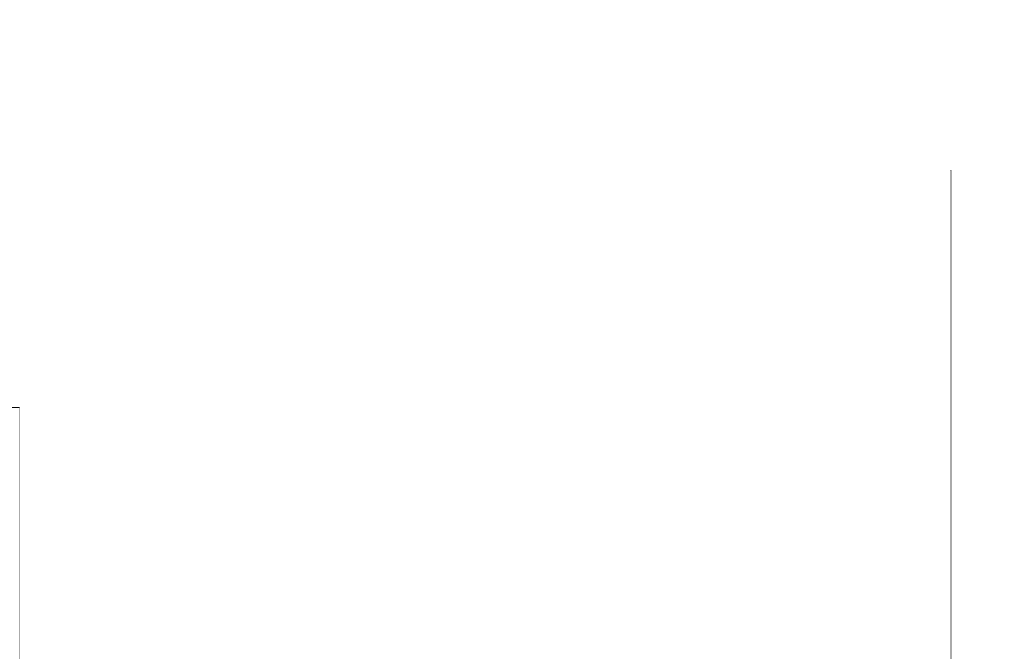
# Model space of a CAD drawing. Units: millimetres. Extents: x 0 to 3356, y 0 to 2373.
# Drawn here: x 1159 to 1289, y 1612 to 1696 of the extents above; entities that cross this region are included whole.
import ezdxf

# ---------------------------------------------------------------- set-up
doc = ezdxf.new("R2010")
doc.units = ezdxf.units.MM
doc.header["$LTSCALE"] = 70
doc.layers.get('0').update_dxf_attribs({"linetype": 'CONTINUOUS', "lineweight": 30})
doc.layers.get('DEFPOINTS').update_dxf_attribs({"linetype": 'CONTINUOUS'})
for name, color, linetype, lineweight in [('DIMENSION LINE', 2, 'CONTINUOUS', 13), ('OUTLINE', 3, 'CONTINUOUS', 20), ('외형선', 3, 'CONTINUOUS', 20)]:
    doc.layers.add(name, color=color, linetype=linetype, lineweight=lineweight)
doc.styles.get("Standard").update_dxf_attribs({"font": 'romans.shx', "width": 0.8, "bigfont": 'whgtxt.shx'})
doc.dimstyles.get("Standard").update_dxf_attribs({"dimtxt": 3, "dimasz": 3, "dimexe": 1, "dimexo": 1, "dimgap": 1, "dimtad": 1, "dimdec": 1, "dimdsep": 46, "dimtxsty": 'Standard', "dimblk": 'OPEN', "dimcen": 0, "dimclrd": 2, "dimclre": 2, "dimclrt": 256, "dimadec": 1, "dimazin": 2, "dimtfac": 1, "dimtdec": 1, "dimtmove": 0, "dimatfit": 3, "dimldrblk": 'OPEN', "dimfxl": 1, "dimtolj": 1, "dimtzin": 0, "dimlwd": 9, "dimlwe": 9, "dimarcsym": 0})

# ---------------------------------------------------------------- blocks, each defined once
blk = doc.blocks.new('A$Cb11713f4')
at = {"layer": '외형선'}
for p, q in [((28, 538.69), (3, 538.69)), ((28, 537.47), (28, 538.69)), ((28, 537.47), (3, 537.47)), ((28, 535.54), (28, 537.47)), ((3, 535.17), (3, 535.54)), ((28, 535.54), (3, 535.54)), ((28, 535), (3, 535)), ((28, 533.07), (28, 535)), ((3, 531.44), (3, 533.07)), ((28, 533.07), (3, 533.07)), ((28, 531.26), (3, 531.26)), ((28, 529.33), (28, 531.26)), ((41, 531.18), (40.74, 531.59)), ((3, 526.4), (3, 529.33)), ((28, 529.33), (3, 529.33)), ((28, 526.22), (3, 526.22)), ((28, 524.29), (28, 526.22)), ((3, 524.85), (0, 524.85)), ((3, 519.99), (3, 524.29)), ((28, 524.29), (3, 524.29)), ((43, 522.47), (43, 523.69)), ((43, 520), (43, 522.47)), ((28, 519.82), (3, 519.82)), ((28, 517.88), (28, 519.82)), ((43, 516.26), (43, 520)), ((3, 517.88), (3, 512.14)), ((28, 517.88), (3, 517.88)), ((43, 511.22), (43, 516.26)), ((43.27, 515.36), (43.05, 516.11)), ((66.19, 513.85), (44.96, 513.85)), ((66.19, 499.69), (66.19, 513.85)), ((46, 513.66), (46, 513.59)), ((84.96, 499.69), (69.39, 512.69)), ((69.39, 499.69), (69.39, 512.69)), ((28, 511.97), (3, 511.97)), ((28, 510.02), (28, 511.97)), ((43, 504.82), (43, 511.22)), ((46, 511.97), (46, 511.74)), ((3, 510.02), (3, 485.15)), ((28, 510.02), (3, 510.02)), ((46, 508.47), (46, 508.09)), ((41, 504.45), (41, 504.88)), ((43, 496.97), (43, 504.82)), ((46, 503.08), (46, 502.54)), ((43.52, 499.69), (43.11, 499.69)), ((43.17, 499.53), (43.52, 499.69)), ((91, 499.69), (43.52, 499.69)), ((91, 499.69), (91, 484.9)), ((94, 496.98), (91, 499.69)), ((41, 475.84), (41, 497.02)), ((43, 475.17), (43, 496.97)), ((46, 496.88), (46, 497.71)), ((94, 496.98), (94, 482.18))]:
    blk.add_line(p, q, dxfattribs=at)
for centre, radius, start, end in [((42.76, 521.71), 0.797, 72.3063, 90.5579), ((42.55, 517.95), 2.09, 77.5075, 91.2367), ((46, 516.66), 3, 180.0217, 270.0217), ((46, 516.59), 3, 180.0303, 270.0303), ((42.16, 510.31), 6.01, 82.0061, 90.6269), ((45.99, 514.96), 2.99, 180.2219, 270.2201), ((45.99, 514.73), 2.99, 180.2484, 270.2463), ((66.19, 508.85), 5, 50.1617, 90), ((41.74, 499.3), 11.99, 83.9453, 90.9546), ((45.97, 511.44), 2.97, 180.6442, 270.63), ((45.97, 511.06), 2.97, 180.6906, 270.6744), ((45.94, 506.02), 2.94, 181.3182, 271.2601), ((41.5, 488.36), 16.52, 84.7888, 91.7328), ((45.93, 505.47), 2.93, 181.3881, 271.3239), ((45.87, 500.58), 2.87, 182.9521, 272.6753), ((45.87, 499.75), 2.87, 182.9521, 272.6753), ((41.5, 477.62), 19.4, 85.5654, 91.4756)]:
    blk.add_arc(centre, radius, start, end, dxfattribs=at)
for points, knots in [([(3, 536.77), (3, 536.82), (3, 536.92), (3, 537.07), (3, 537.21), (3, 537.35), (3, 537.57), (3, 537.84), (3, 538.14), (3, 538.39), (3, 538.55), (3, 538.64), (3, 538.69), (3, 538.69), (3, 538.69)], [0, 0, 0, 0, 0.048375, 0.096369, 0.144244, 0.192265, 0.240695, 0.370286, 0.500047, 0.629637, 0.759398, 0.839765, 0.919556, 1, 1, 1, 1]), ([(42.71, 526.62), (42.54, 527.46), (42.3, 528.29), (41.69, 529.89), (41.31, 530.67), (39.98, 532.88), (38.84, 534.2), (36.19, 536.38), (34.67, 537.24), (31.44, 538.39), (29.72, 538.69), (28, 538.69)], [0, 0, 0, 0, 0.125, 0.125, 0.25, 0.25, 0.5, 0.5, 0.75, 0.75, 1, 1, 1, 1]), ([(3, 535.54), (3, 535.59), (3, 535.69), (3, 535.84), (3, 535.98), (3, 536.12), (3, 536.34), (3, 536.61), (3, 536.92), (3, 537.16), (3, 537.32), (3, 537.41), (3, 537.46), (3, 537.46), (3, 537.47)], [0, 0, 0, 0, 0.048373, 0.096364, 0.144237, 0.192256, 0.240684, 0.37028, 0.500047, 0.629643, 0.759409, 0.839772, 0.91956, 1, 1, 1, 1]), ([(3, 533.07), (3, 533.12), (3, 533.22), (3, 533.37), (3, 533.51), (3, 533.65), (3, 533.87), (3, 534.14), (3, 534.45), (3, 534.7), (3, 534.85), (3, 534.94), (3, 534.99), (3, 535), (3, 535)], [0, 0, 0, 0, 0.0483693, 0.096356, 0.1442236, 0.192238, 0.2406623, 0.3702696, 0.5000468, 0.6296541, 0.7594312, 0.8397876, 0.9195671, 1, 1, 1, 1]), ([(36.16, 532.58), (35.82, 532.87), (34.82, 533.74), (32.84, 534.68), (30.43, 535.42), (28.79, 535.5), (28, 535.54)], [0, 0, 0, 0, 0.152082, 0.44797, 0.732018, 1, 1, 1, 1]), ([(39.79, 525.43), (39.51, 526.03), (38.84, 527.44), (37.25, 529.32), (35.18, 531.02), (32.85, 532.22), (30.43, 532.94), (28.79, 533.03), (28, 533.07)], [0, 0, 0, 0, 0.132956, 0.313393, 0.493804, 0.670444, 0.840018, 1, 1, 1, 1]), ([(3, 529.33), (3, 529.38), (3, 529.48), (3, 529.63), (3, 529.77), (3, 529.91), (3, 530.13), (3, 530.41), (3, 530.71), (3, 530.96), (3, 531.12), (3, 531.21), (3, 531.26), (3, 531.26), (3, 531.26)], [0, 0, 0, 0, 0.048364, 0.096344, 0.144205, 0.192213, 0.240631, 0.370254, 0.500047, 0.62967, 0.759462, 0.839809, 0.919577, 1, 1, 1, 1]), ([(40.59, 519.36), (40.44, 519.95), (40.08, 521.4), (38.94, 523.51), (37.26, 525.59), (35.18, 527.28), (32.85, 528.48), (30.43, 529.2), (28.79, 529.29), (28, 529.33)], [0, 0, 0, 0, 0.105714, 0.257113, 0.411708, 0.566283, 0.71763, 0.862923, 1, 1, 1, 1]), ([(3, 524.29), (3, 524.34), (3, 524.44), (3, 524.58), (3, 524.73), (3, 524.87), (3, 525.09), (3, 525.36), (3, 525.67), (3, 525.92), (3, 526.08), (3, 526.17), (3, 526.21), (3, 526.22), (3, 526.22)], [0, 0, 0, 0, 0.048362, 0.0963398, 0.1441981, 0.1922035, 0.2406203, 0.370249, 0.500047, 0.6296756, 0.7594735, 0.8398167, 0.9195805, 1, 1, 1, 1]), ([(0, 475.32), (0, 475.63), (0, 476.26), (0, 477.19), (0, 478.11), (0, 479.02), (0, 479.93), (0, 480.83), (0, 481.72), (0, 482.6), (0, 483.47), (0, 484.34), (0, 485.2), (0, 487.5), (0, 491.11), (0, 495.84), (0, 500.25), (0, 504.37), (0, 508.14), (0, 511.57), (0, 514.63), (0, 517.32), (0, 519.62), (0, 521.51), (0, 523), (0, 523.81), (0, 524.22), (0, 524.42), (0, 524.57), (0, 524.7), (0, 524.78), (0, 524.84), (0, 524.84), (0, 524.85)], [0, 0, 0, 0, 0.009853, 0.019704, 0.029554, 0.039402, 0.04925, 0.059097, 0.068945, 0.078793, 0.088641, 0.098491, 0.108343, 0.118196, 0.178584, 0.238976, 0.300519, 0.362066, 0.424608, 0.487152, 0.550515, 0.613881, 0.677874, 0.741871, 0.806292, 0.870716, 0.88919, 0.907659, 0.926124, 0.944588, 0.963054, 0.981524, 1, 1, 1, 1]), ([(40.89, 512.47), (40.87, 512.87), (40.78, 514.1), (40.14, 516.14), (38.95, 518.47), (37.26, 520.55), (35.18, 522.24), (32.85, 523.44), (30.43, 524.16), (28.79, 524.25), (28, 524.29)], [0, 0, 0, 0, 0.061848, 0.193021, 0.329638, 0.469139, 0.608623, 0.745194, 0.876304, 1, 1, 1, 1]), ([(3, 517.88), (3, 517.93), (3, 518.02), (3, 518.17), (3, 518.32), (3, 518.46), (3, 518.67), (3, 518.95), (3, 519.26), (3, 519.51), (3, 519.67), (3, 519.76), (3, 519.81), (3, 519.81), (3, 519.82)], [0, 0, 0, 0, 0.048354, 0.096323, 0.144171, 0.192167, 0.240576, 0.370227, 0.500047, 0.629698, 0.759518, 0.839847, 0.919595, 1, 1, 1, 1]), ([(41, 504.88), (41, 504.99), (41, 505.22), (40.98, 505.56), (40.96, 505.9), (40.93, 506.23), (40.89, 506.57), (40.84, 506.91), (40.73, 507.54), (40.51, 508.47), (40.1, 509.69), (39.56, 510.87), (38.67, 512.4), (37.26, 514.13), (35.52, 515.55), (33.99, 516.44), (32.81, 516.98), (31.6, 517.39), (30.59, 517.63), (29.78, 517.76), (29.19, 517.83), (28.59, 517.87), (28.2, 517.87), (28, 517.88)], [0, 0, 0, 0, 0.016682, 0.033336, 0.049974, 0.066607, 0.083247, 0.099905, 0.116593, 0.178356, 0.240143, 0.304477, 0.368834, 0.500077, 0.631307, 0.695624, 0.759964, 0.821703, 0.883466, 0.912626, 0.941727, 0.970831, 1, 1, 1, 1]), ([(46, 513.59), (45.92, 513.56), (45.75, 513.49), (44.79, 513.41), (43.88, 513.37), (43.53, 513.36)], [0, 0, 0, 0, 0.383676, 0.76495, 1, 1, 1, 1]), ([(43.53, 513.36), (43.88, 513.37), (44.79, 513.41), (45.76, 513.49), (45.92, 513.56), (46, 513.59)], [0, 0, 0, 0, 0.235674, 0.616595, 1, 1, 1, 1]), ([(45.69, 513.72), (45.77, 513.71), (45.96, 513.7), (45.98, 513.67), (46, 513.66)], [0, 0, 0, 0, 0.4212617, 1, 1, 1, 1]), ([(3, 510.02), (3, 510.07), (3, 510.17), (3, 510.31), (3, 510.46), (3, 510.6), (3, 510.82), (3, 511.1), (3, 511.41), (3, 511.66), (3, 511.82), (3, 511.91), (3, 511.96), (3, 511.96), (3, 511.97)], [0, 0, 0, 0, 0.048344, 0.096301, 0.144136, 0.19212, 0.240518, 0.370199, 0.500047, 0.629728, 0.759576, 0.839888, 0.919613, 1, 1, 1, 1]), ([(46, 511.74), (45.92, 511.66), (45.76, 511.48), (44.65, 511.24), (43.53, 511.15), (42.97, 511.1)], [0, 0, 0, 0, 0.338555, 0.674854, 1, 1, 1, 1]), ([(44.59, 512.37), (44.98, 512.31), (45.79, 512.2), (45.93, 512.05), (46, 511.97)], [0, 0, 0, 0, 0.483892, 1, 1, 1, 1]), ([(41, 497.02), (41, 497.13), (41, 497.36), (40.98, 497.7), (40.96, 498.04), (40.93, 498.37), (40.89, 498.71), (40.84, 499.05), (40.73, 499.68), (40.51, 500.61), (40.1, 501.83), (39.56, 503.01), (38.67, 504.54), (37.26, 506.27), (35.52, 507.69), (33.99, 508.58), (32.81, 509.12), (31.6, 509.53), (30.59, 509.77), (29.78, 509.9), (29.19, 509.97), (28.59, 510.01), (28.2, 510.01), (28, 510.02)], [0, 0, 0, 0, 0.016681, 0.033334, 0.049971, 0.066603, 0.083242, 0.099899, 0.116586, 0.178345, 0.240129, 0.30446, 0.368816, 0.500057, 0.631288, 0.695607, 0.75995, 0.821692, 0.883459, 0.91262, 0.941723, 0.970829, 1, 1, 1, 1]), ([(44.01, 509.25), (44.19, 509.23), (44.93, 509.14), (45.75, 508.87), (45.92, 508.6), (46, 508.47)], [0, 0, 0, 0, 0.139486, 0.568186, 1, 1, 1, 1]), ([(46, 508.09), (45.92, 507.95), (45.77, 507.66), (44.67, 507.27), (43.55, 507.11), (43, 507.04)], [0, 0, 0, 0, 0.339602, 0.676731, 1, 1, 1, 1]), ([(43.62, 504.29), (43.95, 504.24), (44.84, 504.09), (45.77, 503.66), (45.92, 503.28), (46, 503.08)], [0, 0, 0, 0, 0.223032, 0.611315, 1, 1, 1, 1]), ([(46, 502.54), (45.93, 502.34), (45.78, 501.93), (44.69, 501.38), (43.56, 501.16), (43, 501.05)], [0, 0, 0, 0, 0.338262, 0.673813, 1, 1, 1, 1]), ([(46, 497.71), (46, 497.74), (46, 497.81), (45.98, 497.91), (45.96, 498), (45.93, 498.1), (45.89, 498.2), (45.8, 498.36), (45.64, 498.58), (45.42, 498.79), (45.19, 498.97), (45, 499.1), (44.75, 499.23), (44.5, 499.35), (44.22, 499.47), (43.88, 499.59), (43.64, 499.66), (43.52, 499.69)], [0, 0, 0, 0, 0.041903, 0.083794, 0.125663, 0.167502, 0.209298, 0.251041, 0.38015, 0.508254, 0.544347, 0.635831, 0.703456, 0.760993, 0.841231, 0.920897, 1, 1, 1, 1]), ([(43, 494.72), (43.25, 494.77), (43.82, 494.9), (44.83, 495.31), (45.8, 495.98), (45.93, 496.59), (46, 496.88)], [0, 0, 0, 0, 0.136636, 0.310237, 0.663886, 1, 1, 1, 1])]:
    blk.add_open_spline(points, degree=3, knots=knots, dxfattribs=at)
for points in [[(43, 523.69), (43, 525.66), (42.22, 529.58), (38.88, 534.58), (33.89, 537.91), (29.96, 538.69), (28, 538.69)], [(43, 522.47), (43, 524.43), (42.22, 528.36), (38.88, 533.35), (33.89, 536.69), (29.96, 537.47), (28, 537.47)], [(43, 520), (43, 521.96), (42.22, 525.89), (38.88, 530.88), (33.89, 534.22), (29.96, 535), (28, 535)], [(43, 516.26), (43, 518.23), (42.22, 522.15), (38.88, 527.15), (33.89, 530.48), (29.96, 531.26), (28, 531.26)], [(43, 511.22), (43, 513.19), (42.22, 517.11), (38.88, 522.11), (33.89, 525.44), (29.96, 526.22), (28, 526.22)], [(43, 504.82), (43, 506.78), (42.22, 510.71), (38.88, 515.7), (33.89, 519.03), (29.96, 519.82), (28, 519.82)], [(43, 496.97), (43, 498.93), (42.22, 502.85), (38.88, 507.85), (33.89, 511.18), (29.96, 511.97), (28, 511.97)]]:
    blk.add_open_spline(points, degree=3, dxfattribs=at)
blk = doc.blocks.new('_Open')
at = {"color": 0, "linetype": 'ByBlock', "lineweight": -2}
for p, q in [((-1, 0.1667), (0, 0)), ((-1, -0.1667), (0, 0)), ((0, 0), (-1, 0))]:
    blk.add_line(p, q, dxfattribs=at)
blk = doc.blocks.new('*D27')
at = {"layer": 'DEFPOINTS', "color": 0, "transparency": 16777216}
for p in [(1335.89, 1722.4), (1335.89, 1426.18), (1412.19, 1426.18)]:
    blk.add_point(p, dxfattribs=at)
at = {"layer": 'DIMENSION LINE', "color": 2, "lineweight": 9, "transparency": 16777216}
for p, q in [((1335.89, 1436.18), (1335.89, 1732.4)), ((1412.19, 1436.18), (1412.19, 1732.4)), ((1305.89, 1722.4), (1275.89, 1722.4)), ((1335.89, 1722.4), (1412.19, 1722.4)), ((1442.19, 1722.4), (1569.46, 1722.4))]:
    blk.add_line(p, q, dxfattribs=at)
at = {"layer": 'DIMENSION LINE', "color": 2, "lineweight": 9, "transparency": 16777216, "xscale": 30, "yscale": 30, "zscale": 30}
blk.add_blockref('_Open', (1335.89, 1722.4), dxfattribs=at)
at = {"layer": 'DIMENSION LINE', "color": 2, "lineweight": 9, "transparency": 16777216, "xscale": 30, "yscale": 30, "zscale": 30, "rotation": 180}
blk.add_blockref('_Open', (1412.19, 1722.4), dxfattribs=at)
at = {"layer": 'DIMENSION LINE', "color": 7, "transparency": 16777216, "insert": (1521.17, 1747.4), "char_height": 30, "attachment_point": 5}
blk.add_mtext('\\A1;{\\W0.8;}3.00', dxfattribs=at)
blk = doc.blocks.new('*D29')
at = {"layer": 'DEFPOINTS', "color": 0, "transparency": 16777216}
for p in [(874.54, 1862.4), (874.54, 1703.74), (1412.19, 1426.18)]:
    blk.add_point(p, dxfattribs=at)
at = {"layer": 'DIMENSION LINE', "color": 2, "lineweight": 9, "transparency": 16777216}
for p, q in [((874.54, 1713.74), (874.54, 1872.4)), ((1412.19, 1436.18), (1412.19, 1872.4)), ((1382.19, 1862.4), (904.54, 1862.4))]:
    blk.add_line(p, q, dxfattribs=at)
at = {"layer": 'DIMENSION LINE', "color": 2, "lineweight": 9, "transparency": 16777216, "xscale": 30, "yscale": 30, "zscale": 30, "rotation": 180}
blk.add_blockref('_Open', (874.54, 1862.4), dxfattribs=at)
at = {"layer": 'DIMENSION LINE', "color": 2, "lineweight": 9, "transparency": 16777216, "xscale": 30, "yscale": 30, "zscale": 30}
blk.add_blockref('_Open', (1412.19, 1862.4), dxfattribs=at)
at = {"layer": 'DIMENSION LINE', "color": 7, "transparency": 16777216, "insert": (1152.12, 1887.4), "char_height": 30, "attachment_point": 5}
blk.add_mtext('\\A1;21.17', dxfattribs=at)
blk = doc.blocks.new('*D30')
at = {"layer": 'DEFPOINTS', "color": 0, "transparency": 16777216}
for p in [(350.54, 1931.91), (350.54, 1594.19), (1412.19, 1426.18)]:
    blk.add_point(p, dxfattribs=at)
at = {"layer": 'DIMENSION LINE', "color": 2, "lineweight": 9, "transparency": 16777216}
for p, q in [((350.54, 1604.19), (350.54, 1941.91)), ((1412.19, 1436.18), (1412.19, 1941.91)), ((1382.19, 1931.91), (380.54, 1931.91))]:
    blk.add_line(p, q, dxfattribs=at)
at = {"layer": 'DIMENSION LINE', "color": 2, "lineweight": 9, "transparency": 16777216, "xscale": 30, "yscale": 30, "zscale": 30, "rotation": 180}
blk.add_blockref('_Open', (350.54, 1931.91), dxfattribs=at)
at = {"layer": 'DIMENSION LINE', "color": 2, "lineweight": 9, "transparency": 16777216, "xscale": 30, "yscale": 30, "zscale": 30}
blk.add_blockref('_Open', (1412.19, 1931.91), dxfattribs=at)
at = {"layer": 'DIMENSION LINE', "color": 7, "transparency": 16777216, "insert": (881.37, 1964.77), "char_height": 30, "attachment_point": 5}
blk.add_mtext('\\A1;(APPROX. 41.80)', dxfattribs=at)

msp = doc.modelspace()

# ---------------------------------------------------------------- linework, layer by layer
at = {"layer": 'OUTLINE'}
msp.add_line((1281.541, 1675.654), (1281.541, 1409.354), dxfattribs=at)
at = {"layer": '외형선'}
for p, q in [((1152.472, 1644.354), (1158.541, 1644.354)), ((1158.541, 1644.354), (1158.541, 1237.669))]:
    msp.add_line(p, q, dxfattribs=at)

# ---------------------------------------------------------------- block references
at = {"layer": 'OUTLINE'}
msp.add_blockref('A$Cb11713f4', (1158.541, 1119.508), dxfattribs=at)

# ---------------------------------------------------------------- next in the draw order: wipeouts: each hides what was drawn before it
msp.add_wipeout([(1158.541, 1675.654), (1281.541, 1675.654), (1281.541, 1409.354), (1158.541, 1409.354)]).dxf.layer = 'OUTLINE'

# ---------------------------------------------------------------- next in the draw order: dimensions: what is measured, and where the dimension line sits
at = {"layer": 'DIMENSION LINE'}
for base, p2, text, override, picture, middle in [((350.541, 1931.91), (350.541, 1594.191), '(APPROX. 41.80)', {"dimscale": 10, "dimclrt": 7, "dimtol": 0, "dimlim": 0, "dimtp": 0, "dimtm": 0, "dimtfac": 0.55, "dimtdec": 3, "dimtolj": 1, "dimtzin": 0}, '*D30', (881.366, 1931.91)), ((1335.888, 1722.402), (1335.888, 1426.184), '{\\W0.8;}<>', {"dimscale": 10, "dimdec": 2, "dimlfac": 0.03937, "dimzin": 0, "dimclrt": 7, "dimtfac": 0.55, "dimtdec": 3}, '*D27', (1521.174, 1722.402))]:
    dim = msp.add_linear_dim(base=base, p1=(1412.191, 1426.184), p2=p2, text=text, dimstyle='Standard', override=override, dxfattribs=at)
    dim.commit()
    dim.dimension.update_dxf_attribs({"geometry": picture, "text_midpoint": middle, "dimtype": 160})
dim = msp.add_linear_dim(base=(874.541, 1862.402), p1=(1412.191, 1426.184), p2=(874.541, 1703.737), dimstyle='Standard', override={"dimscale": 10, "dimdec": 2, "dimlfac": 0.03937, "dimclrt": 7, "dimtfac": 0.55, "dimtdec": 3}, dxfattribs=at)
dim.commit()
dim.dimension.update_dxf_attribs({"geometry": '*D29', "text_midpoint": (1152.116, 1862.402), "dimtype": 160})

doc.saveas('drawing.dxf')
